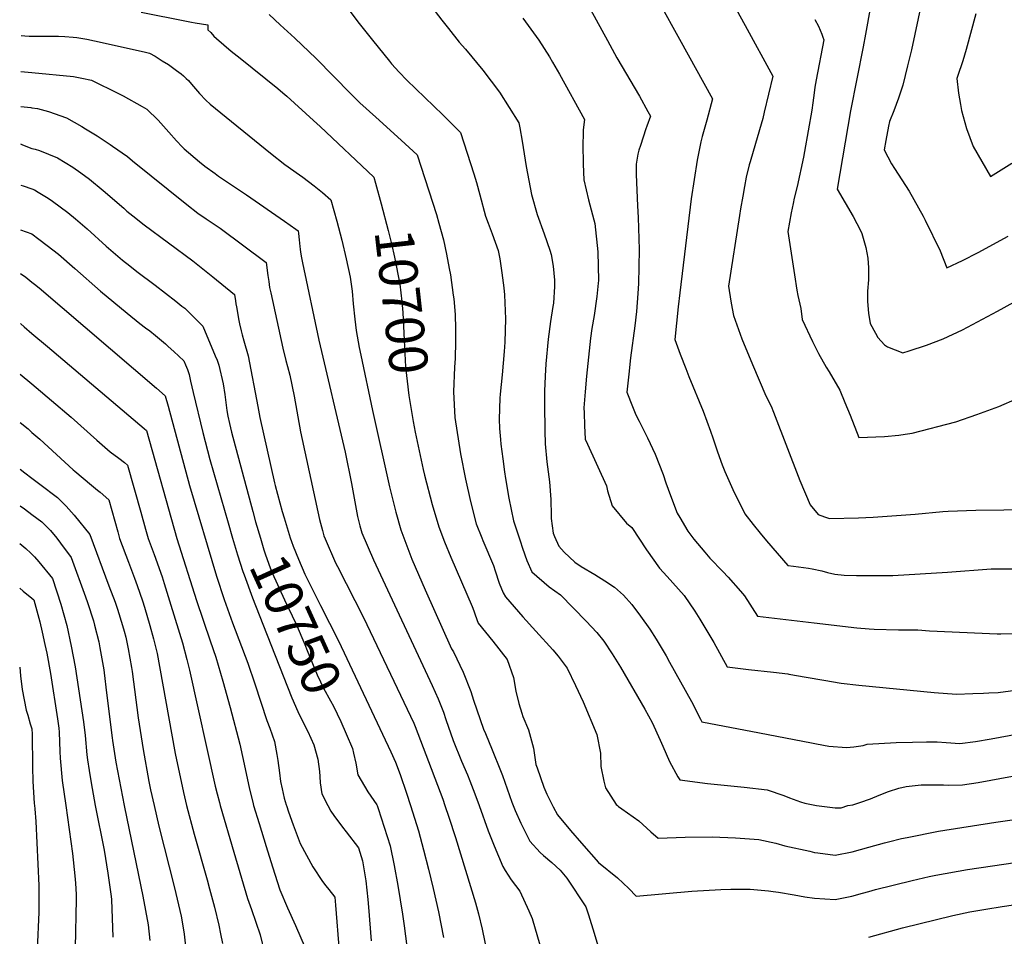
# Model space of a CAD drawing. Units: inches. Extents: x 2629989 to 2635287, y 1469176 to 1475091.
# Drawn here: x 2629991 to 2630726, y 1469902 to 1470587 of the extents above; entities that cross this region are included whole.
import ezdxf
from ezdxf.enums import TextEntityAlignment as Align

# ---------------------------------------------------------------- set-up
doc = ezdxf.new("R2010")
doc.units = ezdxf.units.IN
doc.header["$MEASUREMENT"] = 0
doc.layers.add('tile_2909_05_contour_10ft', color=17, linetype='Continuous')
doc.styles.add('Arial', font='arial.ttf')

msp = doc.modelspace()

# ---------------------------------------------------------------- linework, layer by layer
at = {"layer": 'tile_2909_05_contour_10ft'}
for p, q in [((2629991.57, 1470430.14, 10760), (2630000, 1470427.09, 10760)), ((2629991.34, 1470322.39, 10790), (2630000, 1470315.13, 10790))]:
    msp.add_line(p, q, dxfattribs=at)
for points, elevation in [([(2630338.18, 1470725.46), (2630339.36, 1470723.7), (2630342.01, 1470719.45), (2630344.31, 1470715.75), (2630346.89, 1470711.21), (2630348, 1470709.17), (2630351.26, 1470702.83), (2630352.96, 1470699.74), (2630363.54, 1470683.57), (2630375.81, 1470664.84), (2630385.33, 1470649.29), (2630417.31, 1470594.83), (2630429.94, 1470571.61)], 10650), ([(2630217.5, 1470620.29), (2630244.45, 1470584.31), (2630254.37, 1470571.88), (2630267, 1470556.31), (2630268.72, 1470554.32), (2630274.44, 1470548.02), (2630280.18, 1470542.05), (2630293.53, 1470529.06), (2630307, 1470516.12), (2630316.28, 1470506.94), (2630320.08, 1470502.99), (2630330.12, 1470472.08), (2630332.12, 1470465.45), (2630334.71, 1470456.41), (2630338.82, 1470440.48), (2630340.78, 1470435.26), (2630343.88, 1470427.1), (2630348.31, 1470414.73), (2630349.52, 1470408.42), (2630351.15, 1470398.01), (2630352.55, 1470386.75), (2630352.92, 1470381.59), (2630353.88, 1470363.73), (2630353.17, 1470346.29), (2630352.71, 1470339.26), (2630351.24, 1470321.72), (2630349.81, 1470307.4), (2630349.6, 1470304.39), (2630349.05, 1470288.76), (2630349.38, 1470281.77), (2630349.96, 1470273.52), (2630350.36, 1470270.01), (2630351.79, 1470258.97), (2630353.08, 1470249.48), (2630353.84, 1470244.32), (2630356.2, 1470229.64), (2630359.75, 1470212.72), (2630364.6, 1470197.79), (2630366.41, 1470192.37), (2630369.62, 1470183.21), (2630373.51, 1470174.7), (2630386.39, 1470163.52), (2630394.78, 1470157.5), (2630414.09, 1470137.83), (2630421.88, 1470129.23), (2630427.16, 1470122.88), (2630433.54, 1470113.41), (2630439.75, 1470103.45), (2630457.95, 1470071.96), (2630463.37, 1470061.99), (2630469.18, 1470048.97), (2630471.18, 1470044.49), (2630476.24, 1470033.02), (2630482.54, 1470021.52), (2630484.08, 1470019.17), (2630504.78, 1470016.55), (2630532.15, 1470013.83), (2630549.3, 1470011.83), (2630561.76, 1470007.59), (2630565.87, 1470005.87), (2630574.12, 1470002.79), (2630577.34, 1470001.8), (2630585.97, 1470000)], 10680), ([(2630298.64, 1470596.47), (2630306.09, 1470586.74), (2630311.08, 1470580.52), (2630319.16, 1470570.53), (2630323.93, 1470565.1), (2630336.8, 1470549.51), (2630349.29, 1470532.97), (2630363.64, 1470510.2), (2630364.44, 1470506.47), (2630366.21, 1470496.33), (2630369.26, 1470477.54), (2630373.14, 1470456.51), (2630377.52, 1470441.73), (2630382.74, 1470427.16), (2630386.8, 1470414.91), (2630387.76, 1470411.74), (2630389.38, 1470403.07), (2630390.41, 1470392.48), (2630390.33, 1470387.8), (2630389.51, 1470375.4), (2630389.11, 1470372.83), (2630387.33, 1470361.57), (2630385.63, 1470348.48), (2630383.95, 1470330.08), (2630383.33, 1470320.85), (2630382.79, 1470309.53), (2630382.81, 1470296.39), (2630383.06, 1470283.31), (2630383.16, 1470280.05), (2630383.52, 1470270.27), (2630384.55, 1470256.95), (2630386.62, 1470241.86), (2630387.66, 1470228.66), (2630387.85, 1470216.74), (2630388, 1470214.62), (2630389.47, 1470203.65), (2630390.33, 1470201.05), (2630393.56, 1470193.87), (2630397.69, 1470189.42), (2630405.57, 1470181.86), (2630410.36, 1470178.69), (2630420.52, 1470172.67), (2630428.09, 1470167.93), (2630435.1, 1470163.13), (2630441.95, 1470157.2), (2630448.18, 1470150.32), (2630454.71, 1470141.41), (2630461.47, 1470131.8), (2630466.21, 1470124.23), (2630473.66, 1470111.85), (2630476.27, 1470107.25), (2630492.76, 1470077.88), (2630499.41, 1470064.53), (2630500.38, 1470062.61), (2630543.51, 1470054.3), (2630582.3, 1470046.86), (2630586.08, 1470046.16), (2630595.28, 1470044.49), (2630608.5, 1470043.34), (2630613.86, 1470044.01), (2630621.02, 1470045.01), (2630623.96, 1470045.76), (2630645.52, 1470047.1), (2630657.84, 1470047.48), (2630668.25, 1470047.61), (2630676.18, 1470047.64), (2630682.97, 1470047.05), (2630693.26, 1470046.32), (2630704.94, 1470047.84), (2630716.64, 1470049.95), (2630786.43, 1470062.83)], 10670), ([(2630468.64, 1470600.04), (2630483.76, 1470572.76), (2630508.32, 1470528.11), (2630504.06, 1470512.08), (2630500.74, 1470500.01), (2630499.8, 1470496.06), (2630497.04, 1470482.21), (2630494.59, 1470467.89), (2630492.51, 1470453.27), (2630484.01, 1470383.21), (2630482.8, 1470372.59), (2630480.25, 1470348.13), (2630484.33, 1470337.29), (2630488.45, 1470326.51), (2630490.73, 1470320.71), (2630501.35, 1470294.6), (2630506.78, 1470279.75), (2630508.58, 1470274.65), (2630512.02, 1470264.36), (2630515.55, 1470254.68), (2630517.64, 1470249.6), (2630523.64, 1470236.05), (2630532.6, 1470217.98), (2630538.68, 1470210.03), (2630543.99, 1470203.53), (2630548.81, 1470197.91), (2630564.68, 1470179.45), (2630568.81, 1470178.95), (2630580.22, 1470177.51), (2630582.78, 1470176.96), (2630589.98, 1470175.33), (2630594.41, 1470174.19), (2630599.86, 1470172.94), (2630606.74, 1470172.05), (2630615.88, 1470171.85), (2630634.06, 1470171.8), (2630643.05, 1470172.02), (2630683.91, 1470174.3), (2630716.55, 1470176.8), (2630720.94, 1470176.99), (2630739.98, 1470177)], 10640), ([(2630523.24, 1470600.04), (2630532.85, 1470582.75), (2630553.47, 1470545.12), (2630547.06, 1470518.21), (2630545.92, 1470513.43), (2630540.54, 1470494.63), (2630536.51, 1470481.04), (2630535.89, 1470478.73), (2630533.59, 1470469.49), (2630532.28, 1470462.47), (2630530.98, 1470455.29), (2630529.38, 1470445.77), (2630528.6, 1470440.91), (2630520.39, 1470388.12), (2630520.87, 1470384.8), (2630522.34, 1470375.43), (2630523.96, 1470366.06), (2630530.37, 1470348.68), (2630538.17, 1470329.55), (2630548.21, 1470306.23), (2630552.12, 1470298.42), (2630554, 1470293.85), (2630573.72, 1470242.83), (2630581.43, 1470224.59), (2630587.29, 1470217.37), (2630592.04, 1470215.67), (2630595.87, 1470214.41), (2630617.47, 1470214.95), (2630628.49, 1470215.58), (2630659.88, 1470217.84), (2630680.5, 1470219.74), (2630684.56, 1470220.04), (2630705.05, 1470220.74), (2630726.09, 1470220.97), (2630745.39, 1470221.67)], 10630), ([(2630626.44, 1470597.1), (2630622.74, 1470576.34), (2630620.98, 1470566.94), (2630611.46, 1470519.07), (2630601.63, 1470460.66), (2630607.51, 1470450.4), (2630613.51, 1470440.23), (2630618.95, 1470429.6), (2630619.96, 1470427.39), (2630623, 1470416.96), (2630624.52, 1470409.02), (2630624.88, 1470401.76), (2630624.85, 1470392.76), (2630624.29, 1470384.25), (2630624.14, 1470376.56), (2630624.89, 1470367.86), (2630626.1, 1470360.2), (2630630.1, 1470353.05), (2630631.96, 1470349.82), (2630636.76, 1470344.16), (2630639.23, 1470342.81), (2630650.62, 1470338.35), (2630655.33, 1470339.7), (2630668.26, 1470343.98), (2630680.82, 1470348.64), (2630695.26, 1470355.56), (2630721.29, 1470369.38), (2630733.38, 1470376.08)], 10610), ([(2630664.49, 1470599.71), (2630657.03, 1470564.61), (2630654.17, 1470552.83), (2630650.59, 1470538.28), (2630647.3, 1470528.68), (2630643.81, 1470519.05), (2630640.52, 1470511.21), (2630639.85, 1470507.73), (2630637.83, 1470497.01), (2630636.57, 1470489.97), (2630642.2, 1470479.5), (2630644.38, 1470476.11), (2630655.22, 1470459.02), (2630665.67, 1470440.36), (2630667.33, 1470437.36), (2630678.5, 1470414.57), (2630683.46, 1470401.77), (2630695.17, 1470407.18), (2630706.77, 1470413.28), (2630729.14, 1470425.44)], 10600), ([(2630081.59, 1470592.71), (2630115.41, 1470585.98), (2630119.18, 1470585.36), (2630121.88, 1470584.94), (2630131.35, 1470583.47), (2630131.32, 1470582.75), (2630131.51, 1470579.74), (2630133.61, 1470577.51), (2630136.01, 1470574.97), (2630137.88, 1470573.24), (2630148.89, 1470563.79), (2630155.44, 1470558.39), (2630183.75, 1470535.75), (2630187.47, 1470532.64), (2630190.54, 1470530.01), (2630210.39, 1470511.87), (2630215.2, 1470507.41), (2630255.53, 1470469.42), (2630256.73, 1470465.02)], 10700), ([(2630177.26, 1470591.13), (2630185.39, 1470583.38), (2630196.42, 1470573.43), (2630212.26, 1470558.26), (2630238.18, 1470531.84), (2630244.98, 1470525.16), (2630249.72, 1470520.79), (2630259.5, 1470512.04), (2630278.85, 1470494.4), (2630287.8, 1470486.2), (2630302.15, 1470441.68), (2630304.07, 1470435.13), (2630307.36, 1470422.66), (2630309.74, 1470411.94), (2630311.76, 1470401.25), (2630312.56, 1470396.52), (2630314.69, 1470381.48), (2630315.05, 1470378.69), (2630316.13, 1470366.82), (2630316.52, 1470356.19), (2630316.52, 1470346.67), (2630316.21, 1470334.08), (2630315.79, 1470327.52), (2630315.04, 1470309.06), (2630315.88, 1470289.85), (2630320.08, 1470262.84), (2630323.81, 1470243.97), (2630327.65, 1470227.22), (2630331.89, 1470210.51), (2630336.16, 1470200.06), (2630336.95, 1470198.16), (2630344.89, 1470179.46), (2630346.07, 1470175.42), (2630349.02, 1470166.06), (2630352.04, 1470159.03), (2630353.86, 1470155.9), (2630366.65, 1470140.9), (2630376.53, 1470130.43), (2630389.23, 1470116.43), (2630393.04, 1470111.68), (2630399.71, 1470102.76), (2630406.07, 1470089.69), (2630411.75, 1470077.47), (2630422.05, 1470053.1), (2630424.83, 1470039.25), (2630425.01, 1470029.27), (2630427.19, 1470018.18), (2630428.4, 1470013.34), (2630436.33, 1470000.92), (2630437.42, 1470000)], 10690), ([(2630366.76, 1470588.46), (2630378.67, 1470571.82), (2630386.66, 1470559.38), (2630388.96, 1470555.47), (2630394.22, 1470546.39), (2630412.85, 1470512.62), (2630411.77, 1470504.82), (2630411.65, 1470491), (2630411.69, 1470482.49), (2630411.74, 1470479.24), (2630412.31, 1470467.63), (2630415.86, 1470452.61), (2630419.76, 1470437.7), (2630420.44, 1470435), (2630422.72, 1470413.87), (2630423.2, 1470392.36), (2630423.05, 1470390.32), (2630422.02, 1470380.26), (2630419.88, 1470366.1), (2630418.36, 1470356.49), (2630417.36, 1470349.23), (2630414.24, 1470320.93), (2630413.17, 1470309.17), (2630412.33, 1470297.31), (2630412.44, 1470293.37), (2630412.79, 1470283.98), (2630413.4, 1470273.74), (2630415.12, 1470269.99), (2630429.12, 1470238.84), (2630429.84, 1470235.09), (2630433.52, 1470223.86), (2630444.05, 1470211.13), (2630448.2, 1470207.69), (2630459.07, 1470191.15), (2630468.85, 1470177.3), (2630474.65, 1470171.05), (2630487.32, 1470156.92), (2630495.25, 1470145.16), (2630498.99, 1470139.38), (2630509.29, 1470121.86), (2630519.46, 1470103.62), (2630535.28, 1470101.74), (2630553.96, 1470099.74), (2630564.56, 1470098.38), (2630565.49, 1470098.24), (2630578.48, 1470095.95), (2630591.46, 1470093.62), (2630604.49, 1470091.5), (2630617.63, 1470090), (2630673.88, 1470084.42), (2630690.75, 1470083.27), (2630702.84, 1470083.66), (2630710.93, 1470083.92), (2630714.93, 1470084.13), (2630721.78, 1470084.49), (2630749.72, 1470088.28)], 10660), ([(2630584.85, 1470587.28), (2630587.46, 1470582.38), (2630588.82, 1470579.29), (2630589.99, 1470576.37), (2630590.77, 1470574.22), (2630591.45, 1470572.21), (2630585.78, 1470542.18), (2630584.89, 1470536.7), (2630584.25, 1470532.46), (2630583.37, 1470525.13), (2630582.53, 1470519.71), (2630577.16, 1470488.74), (2630576.29, 1470484.45), (2630571.67, 1470462.51), (2630569.5, 1470453.93), (2630568.64, 1470449.87), (2630567.23, 1470442.81), (2630564.73, 1470428.95), (2630569.66, 1470396.67), (2630571.43, 1470385.19), (2630572.19, 1470381.2), (2630574.49, 1470371.44), (2630575.48, 1470363.1), (2630583.03, 1470346.86), (2630587.61, 1470337.7), (2630593.34, 1470327.61), (2630595.45, 1470324.06), (2630603.47, 1470310.46), (2630607.36, 1470301.15), (2630611.21, 1470291.82), (2630617.78, 1470274.93), (2630636.95, 1470275.88), (2630647.47, 1470276.66), (2630652.37, 1470277.39), (2630657.66, 1470278.25), (2630690.21, 1470286.84), (2630705.96, 1470292.19), (2630722.34, 1470298.19), (2630749.74, 1470310.25)], 10620), ([(2630705.04, 1470591.6), (2630697.95, 1470564.9), (2630695.43, 1470556.57), (2630691.49, 1470544.72), (2630690.91, 1470543.31), (2630692.11, 1470532.31), (2630693.63, 1470523.72), (2630694.47, 1470519.28), (2630698.15, 1470505.99), (2630703.11, 1470492.51), (2630716.01, 1470470.09), (2630731.95, 1470480.04)], 10590), ([(2629991.88, 1470575.34), (2629994.71, 1470575.08), (2629997.93, 1470574.93), (2630000, 1470574.89)], 10710), ([(2630000, 1470574.89), (2630004.61, 1470574.78), (2630014.7, 1470574.82), (2630019.78, 1470574.78), (2630024.63, 1470574.57), (2630030.93, 1470574.12), (2630033.54, 1470573.84), (2630040.94, 1470572.74), (2630046.86, 1470571.46), (2630083.8, 1470563.12), (2630087.86, 1470562.16), (2630091.95, 1470559.9), (2630097.37, 1470556.54), (2630101.94, 1470553.61), (2630108.12, 1470549.33), (2630111.43, 1470546.68), (2630113.27, 1470545.18), (2630115.21, 1470543.32), (2630116.88, 1470541.65), (2630119.3, 1470538.93), (2630125.26, 1470532.06), (2630129.86, 1470527.12), (2630133.25, 1470524.16), (2630178.16, 1470487.52), (2630188.91, 1470479.03), (2630199.92, 1470471.32), (2630202.48, 1470469.44), (2630210.76, 1470463.11), (2630217.16, 1470457.96), (2630223.25, 1470452.63), (2630227.77, 1470436.57), (2630231.38, 1470422.58), (2630234.73, 1470408.63), (2630237.69, 1470394.73), (2630239.22, 1470384.25), (2630239.9, 1470374.78), (2630241.26, 1470363.44), (2630242.28, 1470355.03), (2630242.86, 1470350.65), (2630244.48, 1470342.33), (2630245.62, 1470336.63), (2630254.32, 1470295.22), (2630267.11, 1470238.06), (2630271.84, 1470219.26), (2630275.5, 1470206.03), (2630283.91, 1470184.01), (2630293.67, 1470161.12), (2630313.39, 1470117.19), (2630314.97, 1470114.96), (2630322.03, 1470099.78), (2630327.82, 1470085.28), (2630329.91, 1470078.84), (2630337.44, 1470057.17), (2630338.75, 1470053.92), (2630343.9, 1470041.53), (2630350.09, 1470026.15), (2630351.51, 1470022.4), (2630358.52, 1470002.46), (2630359.54, 1470000)], 10710), ([(2630429.94, 1470571.61), (2630437.02, 1470558.6), (2630453.81, 1470529.95), (2630460.16, 1470518.55), (2630462.07, 1470515.03), (2630459.41, 1470507.64), (2630458.71, 1470505.73), (2630454.55, 1470493.18), (2630453.39, 1470489.6), (2630452.61, 1470486.69), (2630451.42, 1470479.15), (2630451.37, 1470471.41), (2630452.41, 1470448.13), (2630452.91, 1470439.48), (2630453.55, 1470415.59), (2630453.36, 1470402.54), (2630453.07, 1470390.01), (2630452.59, 1470382.61), (2630451.51, 1470369.06), (2630450.29, 1470358.4), (2630447.24, 1470334.43), (2630445.85, 1470322.39), (2630444.37, 1470308.97), (2630448.59, 1470298.29), (2630451.11, 1470292.08), (2630453.69, 1470287.14), (2630459.72, 1470274.89), (2630465.68, 1470262.55), (2630471.51, 1470247.46), (2630473.59, 1470241.03), (2630476.95, 1470231.78), (2630482.1, 1470218.5), (2630483.88, 1470215.2), (2630490.03, 1470204.94), (2630494.38, 1470199.03), (2630502.57, 1470189.31), (2630506.51, 1470184.9), (2630516.14, 1470175.02), (2630520.07, 1470170.76), (2630529.37, 1470160.28), (2630532.4, 1470156.63), (2630542.07, 1470141.54), (2630584.4, 1470136.47), (2630616.2, 1470132.7), (2630625.45, 1470132.04), (2630629.13, 1470131.87), (2630647.27, 1470131.4), (2630661.81, 1470131.21), (2630670.41, 1470130.58), (2630721.14, 1470128.4), (2630723.88, 1470128.33), (2630734.07, 1470128.47)], 10650), ([(2629991.83, 1470548.52), (2630000, 1470547.82)], 10720), ([(2630000, 1470547.82), (2630031.15, 1470544.83), (2630037.32, 1470543.59), (2630044.43, 1470542.06), (2630064.65, 1470532.11), (2630068.05, 1470530.42), (2630082.38, 1470522.46), (2630085.9, 1470520.46), (2630094.26, 1470512.12), (2630102.15, 1470503.28), (2630108.06, 1470496.62), (2630112.19, 1470492.26), (2630113.73, 1470490.68), (2630125.11, 1470480.9), (2630129.11, 1470477.67), (2630136.84, 1470472.16), (2630139.39, 1470470.4), (2630160.39, 1470456.41), (2630188.75, 1470436.6), (2630197.07, 1470430.73), (2630198.78, 1470429.49), (2630199.01, 1470427.49), (2630199.56, 1470422.6), (2630200.07, 1470417.72), (2630200.33, 1470415.7), (2630200.67, 1470413.57), (2630201.44, 1470409.14), (2630202.16, 1470405.44), (2630214.33, 1470347.65), (2630234.06, 1470263.95), (2630238.84, 1470240.63), (2630243.27, 1470215.98), (2630244.99, 1470209.04), (2630246.36, 1470203.72), (2630255.18, 1470183.61), (2630299.06, 1470089.73), (2630303.45, 1470079.8), (2630307.38, 1470069.67), (2630309.31, 1470064.21), (2630314.7, 1470048.51), (2630320.79, 1470033.13), (2630325.26, 1470022.94), (2630327.02, 1470018.5), (2630330.83, 1470008.73), (2630334, 1470000)], 10720), ([(2629991.77, 1470522.29), (2629999.11, 1470521.55), (2630000, 1470521.46)], 10730), ([(2630000, 1470521.46), (2630004.14, 1470520.94), (2630012.35, 1470518.65), (2630025.79, 1470513.82), (2630037.38, 1470507.4), (2630040.08, 1470505.75), (2630048.85, 1470500.42), (2630058.48, 1470493.95), (2630060.16, 1470492.79), (2630071.36, 1470484.98), (2630075.18, 1470481.75), (2630115.65, 1470449.12), (2630123.83, 1470442.59), (2630130.16, 1470438.45), (2630140.57, 1470431.34), (2630175.09, 1470405.7), (2630176.31, 1470396.1), (2630176.86, 1470391.51), (2630177.56, 1470387.01), (2630178.36, 1470383.18), (2630187.42, 1470341.89), (2630189.74, 1470332.6), (2630190.94, 1470328.19), (2630192.6, 1470321.52), (2630195.8, 1470305.78), (2630200.65, 1470279.16), (2630214.93, 1470213.73), (2630217.01, 1470205.45), (2630218.17, 1470201.49), (2630219.07, 1470199.22), (2630226.86, 1470181.37), (2630228.18, 1470178.72), (2630247.8, 1470140.49), (2630285.33, 1470061.51), (2630286.32, 1470059.04), (2630292.32, 1470043.47), (2630306.85, 1470004.83), (2630308.49, 1470000)], 10730), ([(2629991.71, 1470494.33), (2629991.79, 1470494.31), (2630000, 1470491.06)], 10740), ([(2630000, 1470491.06), (2630002.49, 1470490.37), (2630005.72, 1470489.42), (2630019.02, 1470483.95), (2630030.49, 1470477), (2630036.65, 1470472.82), (2630043.02, 1470468.01), (2630053.3, 1470459.69), (2630068.66, 1470446.26), (2630071.01, 1470444.17), (2630075.46, 1470440.62), (2630083.95, 1470433.98), (2630120.15, 1470407.08), (2630126.35, 1470402.15), (2630135.06, 1470395.14), (2630151.4, 1470381.92), (2630152.07, 1470377.12), (2630152.38, 1470374.84), (2630152.74, 1470372.6), (2630154.53, 1470362.41), (2630155.09, 1470359.96), (2630156.34, 1470354.69), (2630157.08, 1470351.77), (2630158.33, 1470347.28), (2630161.45, 1470335.97), (2630168.75, 1470298.06), (2630170.22, 1470290.08), (2630181.11, 1470241.27), (2630181.66, 1470239.08), (2630186.95, 1470219.77), (2630188.33, 1470214.93), (2630193.03, 1470200.01), (2630193.94, 1470197.22)], 10740), ([(2629991.64, 1470463.61), (2629993.52, 1470462.99), (2630000, 1470460.84)], 10750), ([(2630256.73, 1470465.02), (2630260.92, 1470449.64), (2630266.14, 1470429.78), (2630268.55, 1470419.72), (2630270.87, 1470409.66), (2630274.81, 1470389.5), (2630276.27, 1470376.61), (2630277.18, 1470368.48), (2630278.13, 1470347.81), (2630279.08, 1470327.94), (2630281.48, 1470306.33), (2630284.88, 1470286.97)], 10700), ([(2630000, 1470460.84), (2630001.87, 1470460.03), (2630004.78, 1470458.35), (2630012.19, 1470453.77), (2630015.32, 1470451.61), (2630026.91, 1470443.12), (2630032.48, 1470438.44), (2630041.26, 1470430.82), (2630055.51, 1470418.09), (2630067.67, 1470407.57), (2630073.11, 1470403.17), (2630078.38, 1470399.02), (2630092.11, 1470388.79), (2630107.48, 1470376.88), (2630112.08, 1470373.24), (2630114.13, 1470371.59), (2630115.9, 1470369.97), (2630127.71, 1470358.13), (2630136.97, 1470336.07), (2630138.28, 1470332.86), (2630139.63, 1470329.02), (2630142.81, 1470315.07), (2630143.98, 1470307.2), (2630145.04, 1470299.13), (2630145.63, 1470295.25), (2630146.3, 1470290.93), (2630147.55, 1470285.5), (2630149.2, 1470278.95), (2630165.03, 1470219.69)], 10750), ([(2630000, 1470427.09), (2630005.26, 1470423.21), (2630011.5, 1470418.39), (2630019.83, 1470411.88), (2630032.09, 1470401.33), (2630051.29, 1470384.47), (2630071.1, 1470368.02), (2630080.59, 1470360.2), (2630084.91, 1470356.97), (2630088.1, 1470354.61), (2630092.31, 1470351.26), (2630093.92, 1470349.96), (2630099.68, 1470344.97), (2630101.87, 1470343.04), (2630106.05, 1470339.22), (2630113.59, 1470332.21), (2630114.8, 1470329.31), (2630116.16, 1470325.73), (2630117.55, 1470321.98), (2630118.5, 1470317.21), (2630120.33, 1470308.61), (2630127.67, 1470278.86), (2630132.9, 1470258.48), (2630146.54, 1470211.3)], 10760), ([(2629991.5, 1470397.56), (2629995.41, 1470394.92), (2630000, 1470391.13)], 10770), ([(2630000, 1470391.13), (2630001.89, 1470389.66), (2630005.44, 1470386.87), (2630093.12, 1470311.77), (2630099.53, 1470306.27), (2630101.67, 1470298.52), (2630117.69, 1470239.25), (2630137.9, 1470171.47), (2630143.61, 1470153.87), (2630149.9, 1470136.56), (2630161.27, 1470106.41), (2630166.62, 1470090.96), (2630175.46, 1470063.56), (2630177.66, 1470057.91), (2630181.29, 1470047.97), (2630183.04, 1470038.07), (2630183.67, 1470033.78), (2630184.85, 1470024.54), (2630185.7, 1470018.05), (2630186.83, 1470012.63), (2630188.54, 1470005.54), (2630189.99, 1470000.44), (2630190.14, 1470000)], 10770), ([(2629991.42, 1470360.16), (2629991.7, 1470359.93), (2629994.23, 1470357.81), (2630000, 1470352.67)], 10780), ([(2630000, 1470352.67), (2630011.69, 1470343.02), (2630083.95, 1470281.63), (2630085.47, 1470280.34), (2630108.28, 1470199.64), (2630122.97, 1470153.17), (2630133.18, 1470123.2), (2630137.28, 1470110.98), (2630142.66, 1470093.02), (2630148.21, 1470073.33), (2630155.2, 1470045.98), (2630157.4, 1470036.58), (2630162.23, 1470013.6), (2630165.16, 1470001.42), (2630165.59, 1470000)], 10780), ([(2630000, 1470315.13), (2630029.19, 1470290.32), (2630048.58, 1470272.98), (2630058.38, 1470264.37), (2630064.85, 1470259.63), (2630069.1, 1470256.26), (2630071.41, 1470254.4), (2630081.24, 1470219.3), (2630084.93, 1470206.44), (2630086.93, 1470199.55), (2630091.27, 1470187.7), (2630097.24, 1470170.82), (2630098.81, 1470165.88), (2630102.8, 1470153.03), (2630110.3, 1470128.76), (2630112.45, 1470121.6), (2630115.83, 1470109.07), (2630117.8, 1470101.23), (2630136.99, 1470014.6), (2630138.4, 1470008.83), (2630140.04, 1470002.41), (2630140.74, 1470000)], 10790), ([(2629991.26, 1470286.23), (2629997.08, 1470281.5), (2630000, 1470278.88)], 10800), ([(2630284.88, 1470286.97), (2630286.27, 1470279.04), (2630292.21, 1470251.19), (2630293.29, 1470246.97), (2630298.97, 1470224.95), (2630303.88, 1470208.29), (2630308.23, 1470196.95), (2630312.92, 1470185.64), (2630328.94, 1470148.82), (2630330.14, 1470145.44), (2630331.18, 1470142.45), (2630333.46, 1470136.38), (2630344.24, 1470122.91), (2630354.93, 1470109.21), (2630359.85, 1470095.66), (2630361.48, 1470085.46), (2630363.66, 1470076.21), (2630365.92, 1470069.12), (2630366.78, 1470066.46), (2630370.85, 1470056.69), (2630374.75, 1470042.77), (2630376.46, 1470030.79), (2630377.33, 1470028.11), (2630382.49, 1470013.83), (2630384.55, 1470008.46), (2630388.95, 1470000)], 10700), ([(2630000, 1470278.88), (2630005.92, 1470273.75), (2630030.89, 1470250.93), (2630031.99, 1470249.96), (2630044.49, 1470239.41), (2630048.89, 1470235.73), (2630051.01, 1470234.09), (2630057.35, 1470228.47), (2630064.09, 1470204.45), (2630065.52, 1470199.45), (2630072.04, 1470181.92), (2630076.74, 1470169.88), (2630078.72, 1470164.38), (2630082.66, 1470152.94), (2630084.14, 1470148.19), (2630088.17, 1470134.49), (2630090.84, 1470124.62), (2630093.5, 1470113.69), (2630097.6, 1470091.39), (2630107.06, 1470038.95), (2630113.16, 1470009.69), (2630114.6, 1470003.41), (2630115.5, 1470000)], 10800), ([(2629991.18, 1470251.44), (2629994.6, 1470248.57), (2630000, 1470244.62)], 10810), ([(2630000, 1470244.62), (2630006.03, 1470240.2), (2630019.06, 1470230.28), (2630025.46, 1470223.78), (2630031.62, 1470216.88), (2630043.29, 1470202.53), (2630057.57, 1470164.29), (2630062.13, 1470151.96), (2630063.93, 1470146.75), (2630067.64, 1470134.53), (2630068.82, 1470130.36), (2630070.03, 1470125.73), (2630071.88, 1470117.04), (2630074.4, 1470103.29), (2630074.83, 1470100.24), (2630079.35, 1470065.5), (2630083.14, 1470041.79), (2630087.35, 1470017.99), (2630088.64, 1470011.82), (2630091.32, 1470000)], 10810), ([(2629991.12, 1470223.9), (2629994.37, 1470221.7), (2630000, 1470217.5)], 10820), ([(2630165.03, 1470219.69), (2630167.05, 1470212.12), (2630170.64, 1470199.92), (2630173.28, 1470191.18), (2630174.59, 1470187.43), (2630178.09, 1470177.62), (2630179.44, 1470173.98), (2630188.58, 1470153.68), (2630197.27, 1470135.44), (2630203.76, 1470120.4), (2630205.58, 1470115.92), (2630213, 1470097.67), (2630215.47, 1470092.37), (2630217.81, 1470087.77), (2630223.15, 1470078.35), (2630225.34, 1470074.35), (2630230.76, 1470062.7), (2630234.71, 1470053.56)], 10750), ([(2630000, 1470217.5), (2630007.49, 1470211.92), (2630013.9, 1470205.42), (2630018.5, 1470199.73), (2630021.3, 1470196.06), (2630029.35, 1470185.46), (2630040.03, 1470155.87), (2630041.43, 1470151.76), (2630045.94, 1470138.08), (2630046.83, 1470134.69), (2630049.86, 1470122.28), (2630050.74, 1470117.94), (2630053.61, 1470101.32), (2630053.91, 1470099.22), (2630055.83, 1470084.14), (2630059.88, 1470050.51), (2630060.15, 1470048.73), (2630062.79, 1470032.38), (2630068.94, 1470000)], 10820), ([(2630146.54, 1470211.3), (2630149.85, 1470199.82), (2630153.65, 1470187.34), (2630157.67, 1470174.86), (2630158.46, 1470172.41), (2630164.7, 1470155.31), (2630172.56, 1470135.44)], 10760), ([(2629991.06, 1470195.87), (2629995.42, 1470192.06), (2629999.2, 1470188.71), (2630000, 1470187.93)], 10830), ([(2630193.94, 1470197.22), (2630195.06, 1470193.77), (2630199.01, 1470184.02), (2630203.84, 1470173), (2630208.32, 1470163.96), (2630215.56, 1470149.59)], 10740), ([(2630000, 1470187.93), (2630001.98, 1470185.98), (2630005.27, 1470182.05), (2630015.42, 1470169.63), (2630021.71, 1470150.51), (2630025.96, 1470134.54), (2630029.39, 1470119.06), (2630032.23, 1470103.75), (2630038.41, 1470062.5), (2630039.73, 1470052.38), (2630041.14, 1470037.92), (2630041.51, 1470034.28), (2630042.78, 1470026.23), (2630044.23, 1470017.07), (2630047.22, 1470000.08), (2630047.23, 1470000)], 10830), ([(2629990.99, 1470162.39), (2629993.55, 1470160.3), (2630000, 1470155.02)], 10840), ([(2630000, 1470155.02), (2630001.49, 1470153.79), (2630003.73, 1470145.47), (2630005.84, 1470137.37), (2630007.7, 1470129.6), (2630009.72, 1470120.43), (2630011.08, 1470113.99), (2630013.81, 1470098.67), (2630019.08, 1470064.85), (2630020.02, 1470057.73), (2630020.33, 1470054.74), (2630020.96, 1470040.37), (2630021.14, 1470035.31), (2630022.66, 1470018.73), (2630025.21, 1470000)], 10840), ([(2630215.56, 1470149.59), (2630228.92, 1470123.06), (2630268.05, 1470040.09), (2630271.58, 1470032.46), (2630274.98, 1470023.2), (2630279.8, 1470009.31), (2630282.85, 1470000)], 10740), ([(2630172.56, 1470135.44), (2630194.24, 1470080.62), (2630198.63, 1470070.34), (2630203.48, 1470060.47), (2630206.14, 1470055.33), (2630210.65, 1470045.31), (2630213.62, 1470034.74), (2630214.76, 1470025.54), (2630215.07, 1470021.79), (2630215.42, 1470017.04), (2630216.61, 1470008.82), (2630221.12, 1470000)], 10760), ([(2629990.86, 1470103.48), (2629991.35, 1470096.91), (2629992.68, 1470086.75), (2629995.78, 1470071.27), (2629997.02, 1470067.62), (2629998.66, 1470061.09), (2630000, 1470057.24)], 10850), ([(2630000, 1470057.24), (2630000, 1470057.2), (2630000.12, 1470053.65), (2630000.39, 1470028.58), (2630000.57, 1470018.34), (2630001.73, 1470001.46), (2630001.91, 1470000)], 10850), ([(2630234.71, 1470053.56), (2630239.41, 1470042.69), (2630240.32, 1470039.05), (2630241.95, 1470031.57), (2630243.49, 1470023.03), (2630250.87, 1470010.35), (2630257.72, 1470000.49), (2630257.89, 1470000)], 10750), ([(2630609.55, 1470000), (2630613.12, 1470000.67), (2630618.56, 1470002.3), (2630626.43, 1470005.16), (2630632.81, 1470007.81), (2630639.79, 1470010.48), (2630647.61, 1470012.89), (2630653.06, 1470014.22), (2630664.23, 1470015.42), (2630666.27, 1470015.57), (2630674.63, 1470015.59), (2630680.93, 1470015.38), (2630684.88, 1470015.37), (2630695.12, 1470015.45), (2630706.79, 1470017.19), (2630732.38, 1470021.91)], 10680), ([(2630001.91, 1470000), (2630002.22, 1469997.44), (2630002.82, 1469988.13), (2630005.08, 1469940.31), (2630005.16, 1469937.65), (2630005.19, 1469928.64), (2630005.04, 1469920.47), (2630003.83, 1469892.4), (2630002.9, 1469879.86), (2630001.43, 1469865.52), (2630000.23, 1469854.74), (2630000, 1469853.6)], 10850), ([(2630025.21, 1470000), (2630030.29, 1469964.23), (2630032.1, 1469947.53), (2630032.66, 1469942), (2630033.11, 1469933.61), (2630033.15, 1469930.11), (2630032.27, 1469893.73)], 10840), ([(2630047.23, 1470000), (2630053.9, 1469966.69), (2630056.77, 1469949.6), (2630059.12, 1469932.08), (2630059.43, 1469929.76), (2630060.56, 1469901.67)], 10830), ([(2630068.94, 1470000), (2630069.18, 1469998.75), (2630082.95, 1469932.35), (2630086.78, 1469910.81), (2630088.04, 1469899.14)], 10820), ([(2630091.32, 1470000), (2630094.76, 1469984.57), (2630106.62, 1469938.56), (2630111.5, 1469917.38), (2630112.45, 1469911.71), (2630113.64, 1469903.91), (2630115.15, 1469890.28)], 10810), ([(2630115.5, 1470000), (2630121.11, 1469978.72), (2630130.79, 1469944.5), (2630132.62, 1469937.76), (2630136.37, 1469923.99), (2630139.51, 1469910.57), (2630140.91, 1469904.12), (2630142.28, 1469896.97)], 10800), ([(2630140.74, 1470000), (2630150.89, 1469965.11), (2630161.04, 1469930.54), (2630164.05, 1469922.42), (2630170.4, 1469903.51), (2630173.73, 1469889.98)], 10790), ([(2630165.59, 1470000), (2630169.68, 1469986.52), (2630174.94, 1469969.44), (2630179.72, 1469954.14), (2630185.28, 1469936.98), (2630190.87, 1469923.68), (2630196.88, 1469910.49), (2630204.11, 1469893.69)], 10780), ([(2630190.14, 1470000), (2630191.72, 1469995.43), (2630195.16, 1469985.51), (2630200.43, 1469971.77), (2630209.84, 1469954.12), (2630217.05, 1469943.18), (2630219.43, 1469940), (2630221.73, 1469937.38), (2630226.35, 1469931.46), (2630226.84, 1469925.66), (2630229.58, 1469891.21)], 10770), ([(2630221.12, 1470000), (2630223.32, 1469995.79), (2630225.51, 1469992.51), (2630231.94, 1469983.76), (2630234.64, 1469980.4), (2630243.87, 1469968.52), (2630247, 1469958.66), (2630249.39, 1469943.67), (2630250.87, 1469929.79), (2630251.46, 1469924.13), (2630253.3, 1469898.89)], 10760), ([(2630257.89, 1470000), (2630258.62, 1469997.9), (2630263.2, 1469983.87), (2630267.67, 1469969.8), (2630270.71, 1469955.16), (2630273.32, 1469940.3), (2630276.78, 1469918.84), (2630278.06, 1469910.13), (2630280.14, 1469894.58)], 10750), ([(2630282.85, 1470000), (2630284.39, 1469995.29), (2630288.85, 1469981.21), (2630292.6, 1469966.96), (2630296.24, 1469952.51), (2630299.72, 1469937.95), (2630303.68, 1469920.71), (2630307.43, 1469901.42)], 10740), ([(2630308.49, 1470000), (2630311.44, 1469991.3), (2630316.42, 1469976.15), (2630331.4, 1469927.38), (2630333.55, 1469918.99), (2630336.41, 1469907.58), (2630340.42, 1469888.18)], 10730), ([(2630334, 1470000), (2630340.84, 1469981.25), (2630345.33, 1469969.98), (2630351.81, 1469954.45), (2630353.55, 1469951.42), (2630358, 1469944.51), (2630364.47, 1469936.11), (2630371.26, 1469921.26), (2630373.59, 1469915.7), (2630379.53, 1469896.04)], 10720), ([(2630359.54, 1470000), (2630361.11, 1469996.2), (2630365.1, 1469986.77), (2630371.93, 1469973.48), (2630379.58, 1469964.92), (2630382.19, 1469962.61), (2630388.34, 1469957.41), (2630394.7, 1469951.72), (2630399.69, 1469945.86), (2630413.8, 1469924.43), (2630415.76, 1469918.4), (2630420.01, 1469904.71), (2630423.49, 1469892.89)], 10710), ([(2630388.95, 1470000), (2630389.46, 1469999), (2630392.64, 1469993.07), (2630402.36, 1469981.4), (2630410.62, 1469971.8), (2630423.35, 1469957.55), (2630437.37, 1469945.93), (2630445.96, 1469937.95), (2630451.47, 1469932.29), (2630493.08, 1469936.14), (2630514.66, 1469937.38), (2630521.99, 1469937.56), (2630536.49, 1469937.55), (2630550.35, 1469936.22), (2630553.7, 1469935.88), (2630557.58, 1469935.36), (2630569.41, 1469933.29), (2630577.36, 1469931.88), (2630584.71, 1469930.84), (2630600.02, 1469929.77), (2630612.59, 1469932.34), (2630620.55, 1469934.56), (2630625.17, 1469935.87), (2630630.25, 1469937.35), (2630657.61, 1469944.11), (2630670.26, 1469947.07), (2630675.17, 1469948.02), (2630698.92, 1469952.32), (2630744.76, 1469959.01)], 10700), ([(2630437.42, 1470000), (2630438.2, 1469999.35), (2630440.69, 1469997.55), (2630453.34, 1469988.48), (2630462.26, 1469980.47), (2630467.78, 1469975.73), (2630488.09, 1469976.34), (2630508.06, 1469976.56), (2630525.59, 1469975.79), (2630542.9, 1469974.68), (2630555.61, 1469971.91), (2630562.44, 1469969.92), (2630581.07, 1469965.81), (2630584.71, 1469965.01), (2630587.07, 1469964.67), (2630600.02, 1469963.05), (2630612.83, 1469965.38), (2630625.17, 1469968.91), (2630636.86, 1469972.26), (2630639.78, 1469973.01), (2630649.52, 1469975.36), (2630653.69, 1469976.25), (2630677.22, 1469980.77), (2630720.02, 1469987.59), (2630785.32, 1469996.86)], 10690), ([(2630585.97, 1470000), (2630598.1, 1469998.51), (2630600.02, 1469998.3), (2630604.6, 1469998.25), (2630609.55, 1470000)], 10680), ([(2630625.15, 1469901.74), (2630650.3, 1469908.62), (2630688.04, 1469917.84), (2630700.61, 1469920.53), (2630712.52, 1469922.7), (2630724.83, 1469924.68), (2630753.41, 1469928.93), (2630762.7, 1469930.45), (2630793.84, 1469935.57), (2630833.83, 1469962.91), (2630847.24, 1469972.11), (2630877.08, 1469992.97), (2630887.42, 1470000)], 10710)]:
    msp.add_lwpolyline(points, dxfattribs=dict(at, elevation=elevation))

# ---------------------------------------------------------------- texts
at = {"color": 18, "style": 'Arial'}
for s, rotation, p in [('10700', -83.57393, (2630276.27, 1470376.61)), ('10750', -65.59051, (2630197.27, 1470135.44))]:
    msp.add_text(s, height=28.8, rotation=rotation, dxfattribs=at).set_placement(p, align=Align.MIDDLE_CENTER)

doc.saveas('drawing.dxf')
